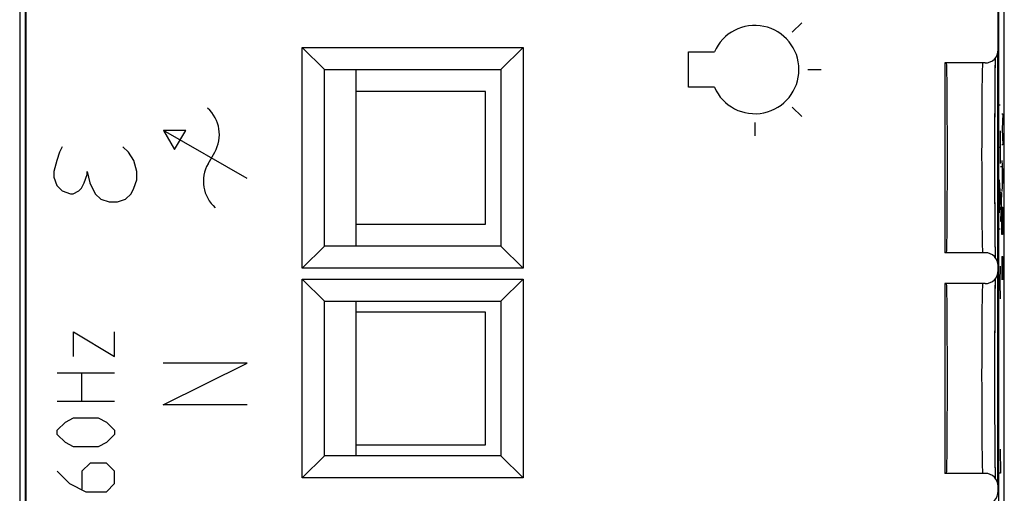
# Model space of a CAD drawing. Units: millimetres. Extents: x -22.8 to -0.5, y -0.8 to 48.2.
# Drawn here: x -22.8 to -0.5, y 17.1 to 27.8 of the extents above; entities that cross this region are included whole.
import ezdxf

# ---------------------------------------------------------------- set-up
doc = ezdxf.new("R2010")
doc.units = ezdxf.units.MM
doc.header["$LTSCALE"] = 16.335
doc.layers.get('0').update_dxf_attribs({"linetype": 'CONTINUOUS'})
for name, color, linetype in [('ASSI', 7, 'CONTINUOUS'), ('CURVE', 7, 'CONTINUOUS'), ('DRAFT', 7, 'CONTINUOUS'), ('RACCORDO', 7, 'CONTINUOUS'), ('SMUSSO', 7, 'CONTINUOUS')]:
    doc.layers.add(name, color=color, linetype=linetype)

msp = doc.modelspace()

# ---------------------------------------------------------------- linework, layer by layer
at = {"color": 7, "linetype": 'CONTINUOUS'}
for p, q in [((-22.846, 41.369), (-22.846, 6.025)), ((-22.724, 41.318), (-22.724, 6.076)), ((-0.668, 6.076), (-0.668, 41.318)), ((-0.546, 6.025), (-0.546, 41.369)), ((-15.236, 26.697), (-15.236, 22.697)), ((-12.296, 26.197), (-15.236, 26.197)), ((-12.296, 23.197), (-12.296, 26.197)), ((-15.236, 23.197), (-12.296, 23.197)), ((-15.236, 21.447), (-15.236, 17.947)), ((-12.296, 21.197), (-15.236, 21.197)), ((-12.296, 18.197), (-12.296, 21.197)), ((-15.236, 18.197), (-12.296, 18.197))]:
    msp.add_line(p, q, dxfattribs=at)
at = {"layer": 'ASSI', "color": 7, "linetype": 'CONTINUOUS'}
for p, q in [((-22.709, 41.688), (-22.709, 5.706)), ((-0.683, 27.147), (-0.683, 40.288)), ((-16.446, 22.197), (-16.446, 27.197)), ((-16.446, 27.197), (-15.946, 26.697)), ((-16.446, 27.197), (-11.446, 27.197)), ((-11.446, 27.197), (-11.946, 26.697)), ((-11.446, 27.197), (-11.446, 22.197)), ((-0.696, 22.334), (-0.696, 27.06)), ((-0.983, 26.847), (-1.896, 26.847)), ((-1.896, 26.847), (-1.896, 22.547)), ((-0.749, 26.752), (-0.747, 26.856)), ((-0.747, 26.856), (-0.746, 26.942)), ((-0.746, 26.942), (-0.745, 26.964)), ((-15.946, 22.697), (-15.946, 26.697)), ((-15.946, 26.697), (-11.946, 26.697)), ((-11.946, 26.697), (-11.946, 22.697)), ((-0.752, 26.446), (-0.751, 26.61)), ((-0.751, 26.61), (-0.749, 26.752)), ((-0.754, 26.258), (-0.752, 26.446)), ((-0.755, 26.047), (-0.754, 26.258)), ((-0.756, 25.812), (-0.755, 26.047)), ((-0.758, 25.417), (-0.756, 25.812)), ((-0.758, 25.018), (-0.758, 25.417)), ((-0.759, 24.675), (-0.758, 25.018)), ((-0.758, 24.331), (-0.759, 24.675)), ((-0.757, 23.784), (-0.758, 24.331)), ((-0.756, 23.519), (-0.757, 23.784)), ((-0.755, 23.276), (-0.756, 23.519)), ((-0.753, 23.059), (-0.755, 23.276)), ((-0.751, 22.869), (-0.753, 23.059)), ((-0.75, 22.725), (-0.751, 22.869)), ((-16.446, 22.197), (-15.946, 22.697)), ((-11.946, 22.697), (-15.946, 22.697)), ((-11.446, 22.197), (-11.946, 22.697)), ((-0.983, 22.547), (-1.896, 22.547)), ((-0.748, 22.602), (-0.75, 22.725)), ((-0.747, 22.501), (-0.748, 22.602)), ((-0.745, 22.43), (-0.747, 22.501)), ((-11.446, 22.197), (-16.446, 22.197)), ((-0.683, 22.147), (-0.683, 22.247)), ((-16.446, 17.447), (-16.446, 21.947)), ((-16.446, 21.947), (-15.946, 21.447)), ((-16.446, 21.947), (-11.446, 21.947)), ((-11.446, 21.947), (-11.946, 21.447)), ((-11.446, 21.947), (-11.446, 17.447)), ((-0.748, 21.799), (-0.747, 21.895)), ((-0.747, 21.895), (-0.745, 21.964)), ((-0.696, 17.334), (-0.696, 22.06)), ((-0.983, 21.847), (-1.896, 21.847)), ((-1.896, 21.847), (-1.896, 17.547)), ((-0.752, 21.51), (-0.75, 21.666)), ((-0.75, 21.666), (-0.748, 21.799)), ((-15.946, 17.947), (-15.946, 21.447)), ((-15.946, 21.447), (-11.946, 21.447)), ((-11.946, 21.447), (-11.946, 17.947)), ((-0.753, 21.331), (-0.752, 21.51)), ((-0.755, 21.129), (-0.753, 21.331)), ((-0.756, 20.903), (-0.755, 21.129)), ((-0.757, 20.653), (-0.756, 20.903)), ((-0.758, 20.382), (-0.757, 20.653)), ((-0.758, 20.166), (-0.758, 20.382)), ((-0.758, 19.98), (-0.758, 20.166)), ((-0.759, 19.828), (-0.758, 19.98)), ((-0.759, 19.637), (-0.759, 19.828)), ((-0.758, 19.445), (-0.759, 19.637)), ((-0.758, 19.293), (-0.758, 19.445)), ((-0.758, 19.033), (-0.758, 19.293)), ((-0.757, 18.854), (-0.758, 19.033)), ((-0.757, 18.784), (-0.757, 18.854)), ((-0.756, 18.519), (-0.757, 18.784)), ((-0.755, 18.276), (-0.756, 18.519)), ((-0.753, 18.059), (-0.755, 18.276)), ((-16.446, 17.447), (-15.946, 17.947)), ((-11.946, 17.947), (-15.946, 17.947)), ((-11.446, 17.447), (-11.946, 17.947)), ((-0.751, 17.869), (-0.753, 18.059)), ((-0.75, 17.725), (-0.751, 17.869)), ((-0.748, 17.602), (-0.75, 17.725)), ((-11.446, 17.447), (-16.446, 17.447)), ((-0.983, 17.547), (-1.896, 17.547)), ((-0.747, 17.501), (-0.748, 17.602)), ((-0.745, 17.43), (-0.747, 17.501)), ((-0.683, 17.147), (-0.683, 17.247))]:
    msp.add_line(p, q, dxfattribs=at)
at = {"layer": 'ASSI', "color": 253, "linetype": 'CONTINUOUS'}
for p, q in [((-1.053, 26.132), (-1.055, 25.897)), ((-1.055, 25.897), (-1.056, 25.638)), ((-1.056, 25.638), (-1.058, 25.361)), ((-1.058, 25.361), (-1.058, 25.07)), ((-1.058, 25.07), (-1.059, 24.772)), ((-1.059, 24.772), (-1.058, 24.473)), ((-1.058, 24.473), (-1.058, 24.178)), ((-1.058, 24.178), (-1.057, 23.893)), ((-1.057, 23.893), (-1.056, 23.624)), ((-1.056, 23.624), (-1.054, 23.377)), ((-1.054, 23.377), (-1.052, 23.154)), ((-1.052, 23.154), (-1.05, 22.961)), ((-1.053, 21.132), (-1.055, 20.897)), ((-1.055, 20.897), (-1.056, 20.638)), ((-1.056, 20.638), (-1.058, 20.361)), ((-1.058, 20.361), (-1.058, 20.07)), ((-1.058, 20.07), (-1.059, 19.772)), ((-1.059, 19.772), (-1.058, 19.473)), ((-1.058, 19.473), (-1.058, 19.178)), ((-1.058, 19.178), (-1.057, 18.893)), ((-1.057, 18.893), (-1.056, 18.624)), ((-1.056, 18.624), (-1.054, 18.377)), ((-1.054, 18.377), (-1.052, 18.154)), ((-1.052, 18.154), (-1.05, 17.961))]:
    msp.add_line(p, q, dxfattribs=at)
for points in [[(-1.042, 26.799), (-1.043, 26.762), (-1.045, 26.715), (-1.046, 26.659), (-1.047, 26.592), (-1.049, 26.517), (-1.05, 26.433), (-1.051, 26.341), (-1.053, 26.132)], [(-1.037, 26.847), (-1.039, 26.842), (-1.04, 26.826), (-1.042, 26.799)], [(-1.05, 22.961), (-1.049, 22.877), (-1.047, 22.802), (-1.046, 22.735), (-1.045, 22.679), (-1.043, 22.632), (-1.042, 22.595), (-1.04, 22.568), (-1.039, 22.552), (-1.037, 22.547)], [(-1.042, 21.799), (-1.043, 21.762), (-1.045, 21.715), (-1.046, 21.659), (-1.047, 21.592), (-1.049, 21.517), (-1.05, 21.433), (-1.051, 21.341), (-1.053, 21.132)], [(-1.037, 21.847), (-1.039, 21.842), (-1.04, 21.826), (-1.042, 21.799)], [(-1.05, 17.961), (-1.049, 17.877), (-1.047, 17.802), (-1.046, 17.735), (-1.045, 17.679), (-1.043, 17.632), (-1.042, 17.595), (-1.04, 17.568), (-1.039, 17.552), (-1.037, 17.547)]]:
    msp.add_lwpolyline(points, dxfattribs=at)
at = {"layer": 'ASSI', "color": 7, "linetype": 'CONTINUOUS'}
for centre, major_axis, ratio, start_param, end_param in [((-0.983, 27.147), (-0.3, 0), 0.999962, 1.570796, 3.141593), ((-1.854, 24.697), (0, 2.15), 0.008727, 3.141593, 6.283185), ((-0.983, 22.247), (0.3, 0), 0.999962, 0, 1.570796), ((-0.983, 22.147), (-0.3, 0), 0.999962, 1.570796, 3.141593), ((-1.854, 19.697), (0, 2.15), 0.008727, 3.141593, 6.283185), ((-0.983, 17.247), (0.3, 0), 0.999962, 0, 1.570796), ((-0.983, 17.147), (-0.3, 0), 0.999962, 1.570796, 3.141593)]:
    msp.add_ellipse(centre, major_axis=major_axis, ratio=ratio, start_param=start_param, end_param=end_param, dxfattribs=at)
at = {"layer": 'CURVE', "color": 253, "linetype": 'CONTINUOUS'}
for p, q in [((-5.347, 27.545), (-5.135, 27.758)), ((-7.696, 27.097), (-7.112, 27.097)), ((-7.696, 26.297), (-7.696, 27.097)), ((-4.996, 26.697), (-4.696, 26.697)), ((-7.112, 26.297), (-7.696, 26.297)), ((-0.663, 25.897), (-0.64, 25.897)), ((-5.347, 25.848), (-5.135, 25.636)), ((-0.603, 25.697), (-0.581, 25.697)), ((-0.581, 25.697), (-0.594, 25.344)), ((-6.196, 25.497), (-6.196, 25.197)), ((-19.586, 25.318), (-19.336, 24.885)), ((-17.696, 24.227), (-19.586, 25.318)), ((-19.086, 25.318), (-19.586, 25.318)), ((-19.336, 24.885), (-19.086, 25.318)), ((-0.64, 25.309), (-0.64, 24.566)), ((-0.594, 25.344), (-0.581, 24.991)), ((-0.581, 24.991), (-0.603, 24.991)), ((-21.946, 24.822), (-22.008, 24.634)), ((-21.883, 24.947), (-21.946, 24.822)), ((-20.383, 24.822), (-20.508, 24.947)), ((-20.258, 24.634), (-20.383, 24.822)), ((-18.579, 24.564), (-18.429, 24.823)), ((-0.663, 24.937), (-0.64, 24.937)), ((-22.008, 24.634), (-22.071, 24.384)), ((-20.196, 24.384), (-20.258, 24.634)), ((-0.603, 24.638), (-0.581, 24.286)), ((-22.071, 24.384), (-22.071, 24.259)), ((-21.383, 24.134), (-21.321, 24.322)), ((-21.321, 24.322), (-21.321, 24.384)), ((-21.321, 24.384), (-21.258, 24.134)), ((-20.196, 24.197), (-20.196, 24.384)), ((-0.633, 24.497), (-0.61, 24.497)), ((-0.597, 24.521), (-0.597, 24.05)), ((-22.071, 24.259), (-22.008, 24.072)), ((-21.446, 24.009), (-21.383, 24.134)), ((-21.258, 24.134), (-21.133, 23.884)), ((-20.258, 24.009), (-20.196, 24.197)), ((-0.663, 24.195), (-0.64, 23.823)), ((-0.581, 24.286), (-0.603, 23.933)), ((-22.008, 24.072), (-21.883, 23.947)), ((-21.883, 23.947), (-21.696, 23.884)), ((-21.696, 23.884), (-21.633, 23.884)), ((-21.633, 23.884), (-21.508, 23.947)), ((-21.508, 23.947), (-21.446, 24.009)), ((-21.133, 23.884), (-21.008, 23.759)), ((-20.446, 23.759), (-20.321, 23.884)), ((-20.321, 23.884), (-20.258, 24.009)), ((-0.656, 24.071), (-0.656, 23.576)), ((-0.633, 23.909), (-0.61, 23.909)), ((-0.61, 23.909), (-0.633, 23.259)), ((-21.008, 23.759), (-20.821, 23.697)), ((-20.821, 23.697), (-20.633, 23.697)), ((-20.633, 23.697), (-20.446, 23.759)), ((-0.64, 23.823), (-0.663, 23.452)), ((-0.603, 23.58), (-0.581, 23.58)), ((-0.603, 23.139), (-0.603, 23.58)), ((-0.581, 23.58), (-0.581, 23.139)), ((-0.633, 23.259), (-0.61, 23.259)), ((-0.64, 23.08), (-0.663, 23.08)), ((-0.6, 22.962), (-0.603, 23.139)), ((-0.581, 23.139), (-0.584, 22.962)), ((-0.584, 22.962), (-0.6, 22.962)), ((-0.603, 22.462), (-0.581, 22.462)), ((-0.603, 22.462), (-0.603, 21.933)), ((-0.59, 22.11), (-0.59, 22.462)), ((-0.581, 22.462), (-0.581, 21.933)), ((-0.64, 22.245), (-0.65, 21.873)), ((-0.65, 21.873), (-0.663, 21.873)), ((-0.65, 21.873), (-0.64, 21.502)), ((-21.624, 20.195), (-21.624, 20.752)), ((-21.624, 20.752), (-20.696, 20.195)), ((-20.696, 20.195), (-20.696, 20.752)), ((-17.696, 20.047), (-19.596, 20.047)), ((-19.596, 19.097), (-17.696, 20.047)), ((-21.996, 19.823), (-20.696, 19.823)), ((-21.439, 19.173), (-21.439, 19.823)), ((-20.696, 19.173), (-21.996, 19.173)), ((-17.696, 19.097), (-19.596, 19.097)), ((-21.81, 18.709), (-21.624, 18.802)), ((-21.624, 18.802), (-21.067, 18.802)), ((-21.067, 18.802), (-20.881, 18.709)), ((-21.996, 18.523), (-21.81, 18.709)), ((-21.996, 18.43), (-21.996, 18.523)), ((-20.881, 18.709), (-20.696, 18.523)), ((-20.696, 18.523), (-20.696, 18.43)), ((-21.81, 18.245), (-21.996, 18.43)), ((-20.696, 18.43), (-20.881, 18.245)), ((-21.624, 18.152), (-21.81, 18.245)), ((-21.067, 18.152), (-21.624, 18.152)), ((-20.881, 18.245), (-21.067, 18.152)), ((-0.639, 18.097), (-0.63, 17.554)), ((-21.253, 17.78), (-21.439, 17.595)), ((-20.881, 17.78), (-21.253, 17.78)), ((-20.696, 17.595), (-20.881, 17.78)), ((-21.996, 17.595), (-21.717, 17.316)), ((-21.439, 17.595), (-21.439, 17.192)), ((-20.696, 17.316), (-20.696, 17.595)), ((-0.63, 17.554), (-0.663, 17.554)), ((-21.717, 17.316), (-21.346, 17.13)), ((-20.881, 17.13), (-20.696, 17.316)), ((-21.346, 17.13), (-20.881, 17.13))]:
    msp.add_line(p, q, dxfattribs=at)
for centre, radius, start, end in [((-6.196, 26.697), 1, 203.5782, 156.4218), ((-19.122, 25.223), 0.8, 330, 48.5904), ((-17.886, 24.164), 0.8, 150, 228.5904)]:
    msp.add_arc(centre, radius, start, end, dxfattribs=at)
at = {"layer": 'DRAFT', "color": 7, "linetype": 'CONTINUOUS'}
for centre in [(-1.854, 24.697), (-1.854, 19.697)]:
    msp.add_ellipse(centre, major_axis=(0, 2.15), ratio=0.008727, start_param=3.141593, end_param=6.283185, dxfattribs=at)
at = {"layer": 'RACCORDO', "color": 7, "linetype": 'CONTINUOUS'}
for p, q in [((-22.709, 41.688), (-22.709, 5.706)), ((-22.846, 41.369), (-22.846, 6.025)), ((-22.724, 41.318), (-22.724, 6.076)), ((-0.668, 6.076), (-0.668, 41.318)), ((-0.546, 6.025), (-0.546, 41.369)), ((-0.683, 27.147), (-0.683, 40.288)), ((-0.983, 26.847), (-1.896, 26.847)), ((-0.75, 26.671), (-0.748, 26.799)), ((-0.748, 26.799), (-0.747, 26.893)), ((-0.747, 26.893), (-0.745, 26.964)), ((-0.751, 26.521), (-0.75, 26.671)), ((-0.754, 26.155), (-0.753, 26.349)), ((-0.753, 26.349), (-0.751, 26.521)), ((-0.756, 25.91), (-0.754, 26.155)), ((-0.757, 25.508), (-0.756, 25.91)), ((-0.758, 25.163), (-0.757, 25.508)), ((-0.759, 24.723), (-0.758, 25.163)), ((-0.758, 24.242), (-0.759, 24.723)), ((-0.757, 23.82), (-0.758, 24.242)), ((-0.756, 23.56), (-0.757, 23.82)), ((-0.755, 23.322), (-0.756, 23.56)), ((-0.753, 23.107), (-0.755, 23.322)), ((-0.752, 22.917), (-0.753, 23.107)), ((-0.75, 22.753), (-0.752, 22.917)), ((-0.748, 22.614), (-0.75, 22.753)), ((-0.983, 22.547), (-1.896, 22.547)), ((-0.747, 22.514), (-0.748, 22.614)), ((-0.745, 22.43), (-0.747, 22.514)), ((-0.683, 22.147), (-0.683, 22.247)), ((-0.749, 21.769), (-0.747, 21.868)), ((-0.747, 21.868), (-0.746, 21.95)), ((-0.746, 21.95), (-0.745, 21.964)), ((-0.983, 21.847), (-1.896, 21.847)), ((-0.752, 21.48), (-0.75, 21.636)), ((-0.75, 21.636), (-0.749, 21.769)), ((-0.753, 21.303), (-0.752, 21.48)), ((-0.755, 21.103), (-0.753, 21.303)), ((-0.756, 20.852), (-0.755, 21.103)), ((-0.757, 20.606), (-0.756, 20.852)), ((-0.758, 20.339), (-0.757, 20.606)), ((-0.758, 20.127), (-0.758, 20.339)), ((-0.759, 19.872), (-0.758, 20.127)), ((-0.759, 19.686), (-0.759, 19.872)), ((-0.759, 19.5), (-0.759, 19.686)), ((-0.758, 19.389), (-0.759, 19.5)), ((-0.758, 19.206), (-0.758, 19.389)), ((-0.758, 18.991), (-0.758, 19.206)), ((-0.757, 18.853), (-0.758, 18.991)), ((-0.757, 18.786), (-0.757, 18.853)), ((-0.756, 18.529), (-0.757, 18.786)), ((-0.755, 18.322), (-0.756, 18.529)), ((-0.753, 18.107), (-0.755, 18.322)), ((-0.752, 17.917), (-0.753, 18.107)), ((-0.75, 17.753), (-0.752, 17.917)), ((-0.748, 17.614), (-0.75, 17.753)), ((-0.983, 17.547), (-1.896, 17.547)), ((-0.747, 17.514), (-0.748, 17.614)), ((-0.745, 17.43), (-0.747, 17.514)), ((-0.683, 17.147), (-0.683, 17.247))]:
    msp.add_line(p, q, dxfattribs=at)
at = {"layer": 'RACCORDO', "color": 253, "linetype": 'CONTINUOUS'}
for p, q in [((-1.053, 26.132), (-1.055, 25.897)), ((-1.055, 25.897), (-1.056, 25.638)), ((-1.056, 25.638), (-1.058, 25.361)), ((-1.058, 25.361), (-1.058, 25.07)), ((-1.058, 25.07), (-1.059, 24.772)), ((-1.059, 24.772), (-1.058, 24.473)), ((-1.058, 24.473), (-1.058, 24.178)), ((-1.058, 24.178), (-1.057, 23.893)), ((-1.057, 23.893), (-1.056, 23.624)), ((-1.056, 23.624), (-1.054, 23.377)), ((-1.054, 23.377), (-1.052, 23.154)), ((-1.052, 23.154), (-1.05, 22.961)), ((-1.053, 21.132), (-1.055, 20.897)), ((-1.055, 20.897), (-1.056, 20.638)), ((-1.056, 20.638), (-1.058, 20.361)), ((-1.058, 20.361), (-1.058, 20.07)), ((-1.058, 20.07), (-1.059, 19.772)), ((-1.059, 19.772), (-1.058, 19.473)), ((-1.058, 19.473), (-1.058, 19.178)), ((-1.058, 19.178), (-1.057, 18.893)), ((-1.057, 18.893), (-1.056, 18.624)), ((-1.056, 18.624), (-1.054, 18.377)), ((-1.054, 18.377), (-1.052, 18.154)), ((-1.052, 18.154), (-1.05, 17.961))]:
    msp.add_line(p, q, dxfattribs=at)
for points in [[(-1.042, 26.799), (-1.043, 26.762), (-1.045, 26.715), (-1.046, 26.659), (-1.047, 26.592), (-1.049, 26.517), (-1.05, 26.433), (-1.051, 26.341), (-1.053, 26.132)], [(-1.037, 26.847), (-1.039, 26.842), (-1.04, 26.826), (-1.042, 26.799)], [(-1.05, 22.961), (-1.049, 22.877), (-1.047, 22.802), (-1.046, 22.735), (-1.045, 22.679), (-1.043, 22.632), (-1.042, 22.595), (-1.04, 22.568), (-1.039, 22.552), (-1.037, 22.547)], [(-1.042, 21.799), (-1.043, 21.762), (-1.045, 21.715), (-1.046, 21.659), (-1.047, 21.592), (-1.049, 21.517), (-1.05, 21.433), (-1.051, 21.341), (-1.053, 21.132)], [(-1.037, 21.847), (-1.039, 21.842), (-1.04, 21.826), (-1.042, 21.799)], [(-1.05, 17.961), (-1.049, 17.877), (-1.047, 17.802), (-1.046, 17.735), (-1.045, 17.679), (-1.043, 17.632), (-1.042, 17.595), (-1.04, 17.568), (-1.039, 17.552), (-1.037, 17.547)]]:
    msp.add_lwpolyline(points, dxfattribs=at)
at = {"layer": 'RACCORDO', "color": 7, "linetype": 'CONTINUOUS'}
for centre, major_axis, start_param, end_param in [((-0.983, 27.147), (-0.3, 0), 1.570796, 3.141593), ((-0.983, 22.247), (0.3, 0), 0, 1.570796), ((-0.983, 22.147), (-0.3, 0), 1.570796, 3.141593), ((-0.983, 17.247), (0.3, 0), 0, 1.570796), ((-0.983, 17.147), (-0.3, 0), 1.570796, 3.141593)]:
    msp.add_ellipse(centre, major_axis=major_axis, ratio=0.999962, start_param=start_param, end_param=end_param, dxfattribs=at)
at = {"layer": 'SMUSSO', "color": 7, "linetype": 'CONTINUOUS'}
for p, q in [((-16.446, 22.197), (-16.446, 27.197)), ((-16.446, 27.197), (-15.946, 26.697)), ((-16.446, 27.197), (-11.446, 27.197)), ((-11.446, 27.197), (-11.946, 26.697)), ((-11.446, 27.197), (-11.446, 22.197)), ((-15.946, 22.697), (-15.946, 26.697)), ((-15.946, 26.697), (-11.946, 26.697)), ((-11.946, 26.697), (-11.946, 22.697)), ((-16.446, 22.197), (-15.946, 22.697)), ((-11.946, 22.697), (-15.946, 22.697)), ((-11.446, 22.197), (-11.946, 22.697)), ((-11.446, 22.197), (-16.446, 22.197)), ((-16.446, 17.447), (-16.446, 21.947)), ((-16.446, 21.947), (-15.946, 21.447)), ((-16.446, 21.947), (-11.446, 21.947)), ((-11.446, 21.947), (-11.946, 21.447)), ((-11.446, 21.947), (-11.446, 17.447)), ((-15.946, 17.947), (-15.946, 21.447)), ((-15.946, 21.447), (-11.946, 21.447)), ((-11.946, 21.447), (-11.946, 17.947)), ((-16.446, 17.447), (-15.946, 17.947)), ((-11.946, 17.947), (-15.946, 17.947)), ((-11.446, 17.447), (-11.946, 17.947)), ((-11.446, 17.447), (-16.446, 17.447))]:
    msp.add_line(p, q, dxfattribs=at)

doc.saveas('drawing.dxf')
